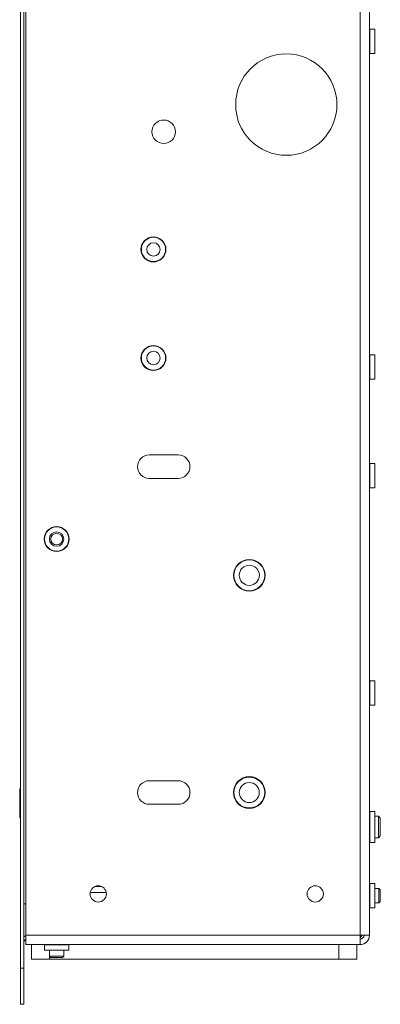
# Paper-space layout 'Sheet2' of a CAD drawing. Units: millimetres. Extents: x 73 to 3196, y 552 to 2961.
# Drawn here: x 1993 to 2092, y 996 to 1268 of the extents above; entities that cross this region are included whole.
import ezdxf

# ---------------------------------------------------------------- set-up
doc = ezdxf.new("R2010")
doc.units = ezdxf.units.MM

psp = doc.layouts.new('Sheet2')

# ---------------------------------------------------------------- linework, layer by layer
at = {"color": 7, "linetype": 'Continuous', "lineweight": 18}
for p, q in [((1992.88, 1006.28), (1992.88, 1548.28)), ((1993.78, 1006.28), (1993.78, 1548.28)), ((1994.38, 1539.18), (1994.38, 1015.38)), ((2086.78, 1539.18), (2086.78, 1015.38)), ((2089.38, 1539.18), (2089.38, 1015.38)), ((2090.88, 1265.63), (2089.48, 1265.63)), ((2090.88, 1265.63), (2090.88, 1262.28)), ((2090.88, 1262.28), (2090.88, 1258.93)), ((2089.48, 1258.93), (2090.88, 1258.93)), ((2090.88, 1175.63), (2089.48, 1175.63)), ((2090.88, 1175.63), (2090.88, 1172.28)), ((2090.88, 1172.28), (2090.88, 1168.93)), ((2089.48, 1168.93), (2090.88, 1168.93)), ((2036.48, 1148.03), (2028.48, 1148.03)), ((2090.88, 1145.63), (2089.48, 1145.63)), ((2090.88, 1145.63), (2090.88, 1142.28)), ((2090.88, 1142.28), (2090.88, 1138.93)), ((2028.48, 1141.53), (2036.48, 1141.53)), ((2089.48, 1138.93), (2090.88, 1138.93)), ((2090.88, 1085.63), (2089.48, 1085.63)), ((2090.88, 1082.28), (2090.88, 1085.63)), ((2090.88, 1078.93), (2090.88, 1082.28)), ((2089.48, 1078.93), (2090.88, 1078.93)), ((2036.48, 1058.03), (2028.48, 1058.03)), ((1992.88, 1055.78), (1992.65, 1055.78)), ((1992.65, 1047.78), (1992.65, 1055.78)), ((2028.48, 1051.53), (2036.48, 1051.53)), ((1992.65, 1047.78), (1992.88, 1047.78)), ((2090.88, 1049.56), (2089.48, 1049.56)), ((2090.88, 1049.56), (2090.88, 1045.28)), ((2091.83, 1048.28), (2090.88, 1048.28)), ((2092.38, 1047.73), (2091.83, 1048.28)), ((2091.83, 1042.75), (2091.83, 1048.28)), ((2092.38, 1043.22), (2092.38, 1047.73)), ((2090.88, 1045.28), (2090.88, 1041.01)), ((2090.88, 1042.28), (2091.83, 1042.28)), ((2091.83, 1042.28), (2092.38, 1042.84)), ((2091.83, 1042.28), (2091.83, 1042.75)), ((2092.38, 1042.84), (2092.38, 1043.22)), ((2089.48, 1041.01), (2090.88, 1041.01)), ((2013.35, 1028.78), (2015.41, 1028.78)), ((2090.88, 1029.63), (2089.48, 1029.63)), ((2090.88, 1029.63), (2090.88, 1026.28)), ((2091.99, 1028.28), (2090.88, 1028.28)), ((2092.38, 1027.89), (2091.99, 1028.28)), ((2091.99, 1024.28), (2091.99, 1028.28)), ((2016.59, 1027.18), (2012.17, 1027.18)), ((2090.88, 1026.28), (2090.88, 1022.93)), ((2092.38, 1024.67), (2092.38, 1027.89)), ((1994.38, 1024.08), (1993.78, 1024.08)), ((2089.48, 1022.93), (2090.88, 1022.93)), ((2090.88, 1024.28), (2091.99, 1024.28)), ((2091.99, 1024.28), (2092.38, 1024.67)), ((2086.78, 1015.38), (1994.38, 1015.38)), ((1994.38, 1012.78), (1994.38, 1015.38)), ((2089.38, 1015.38), (2086.78, 1015.38)), ((2086.78, 1015.38), (2086.78, 1012.78)), ((2086.78, 1012.78), (1994.38, 1012.78)), ((1995.88, 1008.78), (1995.88, 1012.78)), ((1999.53, 1012.68), (1999.53, 1011.28)), ((2006.23, 1011.28), (2006.23, 1012.68)), ((2080.88, 1008.78), (2080.88, 1012.78)), ((2085.88, 1012.78), (2085.88, 1008.78)), ((2006.23, 1011.28), (1999.53, 1011.28)), ((2000.88, 1011.28), (2000.88, 1009.57)), ((2000.88, 1009.57), (2001.27, 1009.18)), ((2000.88, 1009.57), (2004.88, 1009.57)), ((2001.27, 1009.18), (2004.49, 1009.18)), ((2004.49, 1009.18), (2004.88, 1009.57)), ((2004.88, 1009.57), (2004.88, 1011.28)), ((1992.88, 1006.28), (1993.78, 1006.28)), ((1992.88, 996.28), (1992.88, 1006.28)), ((1993.78, 1006.28), (1993.78, 996.28)), ((2000.88, 1008.78), (1995.88, 1008.78)), ((2000.88, 1008.78), (2080.88, 1008.78)), ((2085.88, 1008.78), (2080.88, 1008.78)), ((1993.78, 996.28), (1992.88, 996.28))]:
    psp.add_line(p, q, dxfattribs=at)
at = {"color": 8, "linetype": 'Continuous', "lineweight": 18}
for p, q in [((2089.48, 1265.63), (2089.48, 1262.28)), ((2089.48, 1262.28), (2089.48, 1258.93)), ((2089.48, 1175.63), (2089.48, 1172.28)), ((2089.48, 1172.28), (2089.48, 1168.93)), ((2089.48, 1145.63), (2089.48, 1142.28)), ((2089.48, 1142.28), (2089.48, 1138.93)), ((2089.48, 1078.93), (2089.48, 1085.63)), ((2089.48, 1049.56), (2089.48, 1045.28)), ((2089.48, 1045.28), (2089.48, 1041.01)), ((2089.48, 1029.63), (2089.48, 1026.28)), ((2089.48, 1026.28), (2089.48, 1022.93)), ((2006.23, 1012.68), (1999.53, 1012.68)), ((2000.88, 1009.57), (2000.88, 1008.78))]:
    psp.add_line(p, q, dxfattribs=at)
at = {"color": 7, "linetype": 'Continuous', "lineweight": 18, "flags": 128}
psp.add_lwpolyline([(2086.78, 1014.76), (2087.12, 1015.04), (2087.4, 1015.38)], dxfattribs=at)
at = {"color": 7, "linetype": 'Continuous', "lineweight": 18}
for centre, radius in [((2066.38, 1244.78), 14), ((2032.48, 1237.28), 3.25), ((2029.65, 1204.78), 3.45), ((2029.65, 1204.78), 3.35), ((2029.65, 1204.78), 1.85), ((2029.65, 1174.78), 3.45), ((2029.65, 1174.78), 3.35), ((2029.65, 1174.78), 1.85), ((2002.88, 1124.78), 3.45), ((2002.88, 1124.78), 3.35), ((2002.88, 1124.78), 2), ((2002.88, 1124.78), 1.61), ((2056.15, 1114.78), 4.38), ((2056.15, 1114.78), 4.27), ((2056.15, 1114.78), 2.78), ((2056.15, 1054.78), 4.38), ((2056.15, 1054.78), 4.27), ((2056.15, 1054.78), 2.77), ((2014.38, 1026.78), 2.25), ((2074.38, 1026.78), 2.25)]:
    psp.add_circle(centre, radius, dxfattribs=at)
for centre, radius, start, end in [((2089.48, 1265.73), 0.1, 180, 270), ((2089.48, 1258.83), 0.1, 90, 180), ((2089.48, 1175.73), 0.1, 180, 270), ((2089.48, 1168.83), 0.1, 90, 180), ((2028.48, 1144.78), 3.25, 90, 270), ((2036.48, 1144.78), 3.25, 270, 90), ((2089.48, 1145.73), 0.1, 180, 270), ((2089.48, 1138.83), 0.1, 90, 180), ((2089.48, 1085.73), 0.1, 180, 270), ((2089.48, 1078.83), 0.1, 90, 180), ((2028.48, 1054.78), 3.25, 90, 270), ((2036.48, 1054.78), 3.25, 270, 90), ((2089.48, 1049.66), 0.1, 180, 270), ((2089.48, 1040.91), 0.1, 90, 180), ((2089.48, 1029.73), 0.1, 180, 270), ((2089.48, 1022.83), 0.1, 90, 180), ((1994.73, 1013.33), 1.85, 100.9055, 120.8981), ((2086.78, 1015.38), 1.1, 270, 0), ((2086.78, 1015.38), 2.6, 270, 0), ((1994.73, 1013.33), 0.95, 111.6183, 180), ((1999.43, 1012.68), 0.1, 0, 90), ((2006.33, 1012.68), 0.1, 90, 180)]:
    psp.add_arc(centre, radius, start, end, dxfattribs=at)

doc.saveas('drawing.dxf')
